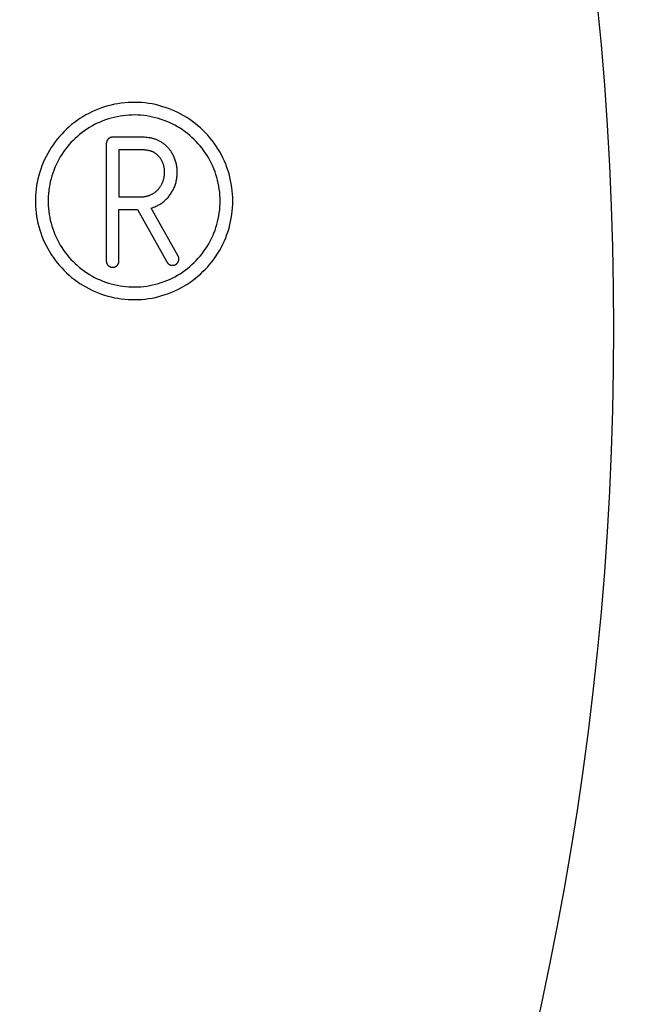
# Model space of a CAD drawing. Units: millimetres. Extents: x 36092 to 37554, y -56863 to -55863.
# Drawn here: x 36704 to 36714, y -56255 to -56239 of the extents above; entities that cross this region are included whole.
import ezdxf

# ---------------------------------------------------------------- set-up
doc = ezdxf.new("R2010")
doc.units = ezdxf.units.MM
doc.layers.add('SERENITY 7520', color=7, linetype='Continuous', lineweight=25, true_color=0x000000)
doc.styles.add('ARIAL', font='ARIAL')
doc.styles.add('ROMAN', font='ROMAN')
doc.dimstyles.new('ISO-25', dxfattribs={"dimtxt": 2.5, "dimasz": 2.5, "dimexe": 1.25, "dimexo": 0.625, "dimtad": 1, "dimtxsty": 'Standard', "dimcen": 2.5, "dimadec": 0, "dimazin": 0, "dimtfac": 1, "dimtmove": 0, "dimatfit": 3, "dimfxl": 0, "dimarcsym": 0})

# ---------------------------------------------------------------- blocks, each defined once
blk = doc.blocks.new('_OPEN30')
at = {"color": 0, "linetype": 'ByBlock', "lineweight": -2}
for p, q in [((-1, 0.267949), (0, 0)), ((0, 0), (-1, -0.267949)), ((0, 0), (-1, 0))]:
    blk.add_line(p, q, dxfattribs=at)
blk = doc.blocks.new('*D34')
at = {"layer": 'Defpoints', "color": 0}
for p in [(36428.834, -56244.001), (36898.834, -56244.001), (36898.834, -56488.017)]:
    blk.add_point(p, dxfattribs=at)
at = {"layer": 'SERENITY 7520', "color": 18, "linetype": 'Continuous', "lineweight": -2, "ltscale": 50}
for p, q in [((36428.834, -56468.017), (36428.834, -56508.017)), ((36898.834, -56468.017), (36898.834, -56508.017)), ((36443.834, -56488.017), (36883.834, -56488.017))]:
    blk.add_line(p, q, dxfattribs=at)
at = {"layer": 'SERENITY 7520', "color": 18, "lineweight": -2, "xscale": 15.00000059604645, "yscale": 15.00000059604645, "zscale": 15.00000059604645, "rotation": 180}
blk.add_blockref('_OPEN30', (36428.834, -56488.017), dxfattribs=at)
at = {"layer": 'SERENITY 7520', "color": 18, "lineweight": -2, "xscale": 15.00000059604645, "yscale": 15.00000059604645, "zscale": 15.00000059604645}
blk.add_blockref('_OPEN30', (36898.834, -56488.017), dxfattribs=at)
at = {"layer": 'SERENITY 7520', "color": 0, "linetype": 'Continuous', "lineweight": 25, "insert": (36663.834, -56447.597), "char_height": 40, "attachment_point": 5, "style": 'ARIAL'}
blk.add_mtext('470', dxfattribs=at)
blk = doc.blocks.new('*D44')
at = {"layer": 'Defpoints', "color": 0}
for p in [(36403.834, -56244.017), (36923.834, -56244.017), (36923.834, -56542.017)]:
    blk.add_point(p, dxfattribs=at)
at = {"layer": 'SERENITY 7520', "color": 18, "linetype": 'Continuous', "lineweight": -2, "ltscale": 50}
for p, q in [((36403.834, -56522.017), (36403.834, -56562.017)), ((36923.834, -56522.017), (36923.834, -56562.017)), ((36412.834, -56542.017), (36914.834, -56542.017))]:
    blk.add_line(p, q, dxfattribs=at)
at = {"layer": 'SERENITY 7520', "color": 18, "lineweight": -2, "xscale": 9.000000357627869, "yscale": 9.000000357627869, "zscale": 9.000000357627869, "rotation": 180}
blk.add_blockref('_OPEN30', (36403.834, -56542.017), dxfattribs=at)
at = {"layer": 'SERENITY 7520', "color": 18, "lineweight": -2, "xscale": 9.000000357627869, "yscale": 9.000000357627869, "zscale": 9.000000357627869}
blk.add_blockref('_OPEN30', (36923.834, -56542.017), dxfattribs=at)
at = {"layer": 'SERENITY 7520', "color": 18, "linetype": 'Continuous', "lineweight": 25, "insert": (36663.834, -56510.017), "char_height": 24, "attachment_point": 5, "style": 'ROMAN'}
blk.add_mtext('520', dxfattribs=at)

msp = doc.modelspace()

# ---------------------------------------------------------------- linework, layer by layer
at = {"layer": 'SERENITY 7520', "color": 18, "linetype": 'Continuous', "lineweight": 25, "ltscale": 1, "true_color": 0x000000, "elevation": 0}
for points in [[(36707.8166, -56241.9479), (36707.8138, -56241.8939), (36707.8091, -56241.84), (36707.8025, -56241.7863), (36707.7941, -56241.7328), (36707.7838, -56241.6797), (36707.7717, -56241.6269), (36707.7578, -56241.5746), (36707.7421, -56241.5229), (36707.7245, -56241.4717), (36707.7053, -56241.4211), (36707.6842, -56241.3712), (36707.6615, -56241.3221), (36707.637, -56241.2738), (36707.6109, -56241.2264), (36707.5832, -56241.18), (36707.5539, -56241.1345), (36707.523, -56241.0901), (36707.4906, -56241.0467), (36707.4567, -56241.0045), (36707.4213, -56240.9636), (36707.3846, -56240.9238), (36707.3465, -56240.8854), (36707.3071, -56240.8483), (36707.2664, -56240.8126), (36707.2245, -56240.7784), (36707.1814, -56240.7456), (36707.1373, -56240.7143), (36707.0921, -56240.6846), (36707.0458, -56240.6564), (36706.9987, -56240.6299), (36706.9506, -56240.6051), (36706.9017, -56240.5819), (36706.852, -56240.5604), (36706.8016, -56240.5407), (36706.7506, -56240.5227), (36706.6989, -56240.5065), (36706.6468, -56240.4921), (36706.5941, -56240.4796), (36706.5411, -56240.4688), (36706.4877, -56240.46), (36706.434, -56240.4529), (36706.3802, -56240.4478), (36706.3262, -56240.4445), (36706.2721, -56240.4431), (36706.2179, -56240.4436), (36706.1639, -56240.4459), (36706.1099, -56240.4501), (36706.0562, -56240.4562), (36706.0026, -56240.4642), (36705.9494, -56240.474), (36705.8966, -56240.4856), (36705.8441, -56240.4991), (36705.7922, -56240.5144), (36705.7409, -56240.5315), (36705.6902, -56240.5503), (36705.6401, -56240.5709), (36705.5908, -56240.5933), (36705.5423, -56240.6173), (36705.4947, -56240.643), (36705.448, -56240.6703), (36705.4023, -56240.6992), (36705.3576, -56240.7297), (36705.3139, -56240.7618), (36705.2715, -56240.7953), (36705.2302, -56240.8303), (36705.1901, -56240.8667), (36705.1514, -56240.9044), (36705.1139, -56240.9435), (36705.0779, -56240.9839), (36705.0433, -56241.0255), (36705.0101, -56241.0683), (36704.9784, -56241.1121), (36704.9483, -56241.1571), (36704.9198, -56241.2031), (36704.8929, -56241.25), (36704.8676, -56241.2979), (36704.844, -56241.3466), (36704.8221, -56241.3961), (36704.8019, -56241.4463), (36704.7835, -56241.4972), (36704.7669, -56241.5487), (36704.7521, -56241.6007), (36704.739, -56241.6532), (36704.7278, -56241.7062), (36704.7185, -56241.7595), (36704.711, -56241.8131), (36704.7054, -56241.8669), (36704.7016, -56241.9209), (36704.6997, -56241.975), (36704.6997, -56242.0291), (36704.7016, -56242.0832), (36704.7054, -56242.1372), (36704.711, -56242.191), (36704.7185, -56242.2446), (36704.7278, -56242.2979), (36704.739, -56242.3508), (36704.7521, -56242.4034), (36704.7669, -56242.4554), (36704.7835, -56242.5069), (36704.8019, -56242.5578), (36704.8221, -56242.608), (36704.844, -56242.6575), (36704.8676, -56242.7062), (36704.8929, -56242.754), (36704.9198, -56242.801), (36704.9483, -56242.847), (36704.9784, -56242.8919), (36705.0101, -56242.9358), (36705.0433, -56242.9786), (36705.0779, -56243.0202), (36705.1139, -56243.0605), (36705.1514, -56243.0996), (36705.1901, -56243.1374), (36705.2302, -56243.1738), (36705.2715, -56243.2088), (36705.3139, -56243.2423), (36705.3576, -56243.2743), (36705.4023, -56243.3049), (36705.448, -56243.3338), (36705.4947, -56243.3611), (36705.5423, -56243.3868), (36705.5908, -56243.4108), (36705.6401, -56243.4332), (36705.6902, -56243.4538), (36705.7409, -56243.4726), (36705.7922, -56243.4897), (36705.8441, -56243.505), (36705.8966, -56243.5184), (36705.9494, -56243.5301), (36706.0026, -56243.5399), (36706.0562, -56243.5479), (36706.1099, -56243.554), (36706.1639, -56243.5582), (36706.2179, -56243.5605), (36706.2721, -56243.561), (36706.3262, -56243.5596), (36706.3802, -56243.5563), (36706.434, -56243.5511), (36706.4877, -56243.5441), (36706.5411, -56243.5352), (36706.5941, -56243.5245), (36706.6468, -56243.5119), (36706.6989, -56243.4976), (36706.7506, -56243.4814), (36706.8016, -56243.4634), (36706.852, -56243.4437), (36706.9017, -56243.4222), (36706.9506, -56243.399), (36706.9987, -56243.3742), (36707.0458, -56243.3477), (36707.0921, -56243.3195), (36707.1373, -56243.2898), (36707.1814, -56243.2585), (36707.2245, -56243.2257), (36707.2664, -56243.1915), (36707.3071, -56243.1558), (36707.3465, -56243.1187), (36707.3846, -56243.0803), (36707.4213, -56243.0405), (36707.4567, -56242.9995), (36707.4906, -56242.9574), (36707.523, -56242.914), (36707.5539, -56242.8696), (36707.5832, -56242.8241), (36707.6109, -56242.7776), (36707.637, -56242.7302), (36707.6615, -56242.682), (36707.6842, -56242.6328), (36707.7053, -56242.583), (36707.7245, -56242.5324), (36707.7421, -56242.4812), (36707.7578, -56242.4294), (36707.7717, -56242.3772), (36707.7838, -56242.3244), (36707.7941, -56242.2713), (36707.8025, -56242.2178), (36707.8091, -56242.1641), (36707.8138, -56242.1102), (36707.8166, -56242.0561), (36707.8175, -56242.002)], [(36707.6167, -56241.9549), (36707.6143, -56241.9078), (36707.6102, -56241.8608), (36707.6045, -56241.8139), (36707.5971, -56241.7673), (36707.5882, -56241.721), (36707.5776, -56241.675), (36707.5655, -56241.6295), (36707.5517, -56241.5843), (36707.5365, -56241.5397), (36707.5197, -56241.4956), (36707.5013, -56241.4522), (36707.4815, -56241.4094), (36707.4602, -56241.3673), (36707.4374, -56241.3259), (36707.4132, -56241.2854), (36707.3877, -56241.2458), (36707.3608, -56241.2071), (36707.3325, -56241.1693), (36707.3029, -56241.1325), (36707.2721, -56241.0968), (36707.2401, -56241.0621), (36707.2069, -56241.0286), (36707.1725, -56240.9963), (36707.1371, -56240.9652), (36707.1006, -56240.9353), (36707.063, -56240.9068), (36707.0245, -56240.8795), (36706.9851, -56240.8536), (36706.9448, -56240.8291), (36706.9037, -56240.8059), (36706.8618, -56240.7843), (36706.8192, -56240.7641), (36706.7759, -56240.7454), (36706.7319, -56240.7282), (36706.6874, -56240.7125), (36706.6424, -56240.6984), (36706.597, -56240.6858), (36706.5511, -56240.6749), (36706.5048, -56240.6655), (36706.4583, -56240.6578), (36706.4115, -56240.6517), (36706.3646, -56240.6472), (36706.3175, -56240.6443), (36706.2703, -56240.6431), (36706.2231, -56240.6435), (36706.176, -56240.6455), (36706.129, -56240.6492), (36706.0821, -56240.6545), (36706.0355, -56240.6615), (36705.9891, -56240.67), (36705.943, -56240.6802), (36705.8973, -56240.6919), (36705.8521, -56240.7052), (36705.8073, -56240.7201), (36705.7631, -56240.7366), (36705.7194, -56240.7545), (36705.6765, -56240.774), (36705.6342, -56240.7949), (36705.5927, -56240.8173), (36705.552, -56240.8411), (36705.5121, -56240.8664), (36705.4731, -56240.893), (36705.4351, -56240.9209), (36705.3981, -56240.9501), (36705.3621, -56240.9806), (36705.3272, -56241.0123), (36705.2934, -56241.0453), (36705.2608, -56241.0793), (36705.2294, -56241.1145), (36705.1992, -56241.1508), (36705.1703, -56241.188), (36705.1427, -56241.2263), (36705.1164, -56241.2655), (36705.0915, -56241.3056), (36705.0681, -56241.3465), (36705.046, -56241.3882), (36705.0255, -56241.4307), (36705.0064, -56241.4738), (36704.9888, -56241.5176), (36704.9727, -56241.5619), (36704.9582, -56241.6068), (36704.9453, -56241.6522), (36704.934, -56241.698), (36704.9242, -56241.7441), (36704.9161, -56241.7906), (36704.9095, -56241.8373), (36704.9046, -56241.8842), (36704.9014, -56241.9313), (36704.8997, -56241.9785), (36704.8997, -56242.0256), (36704.9014, -56242.0728), (36704.9046, -56242.1198), (36704.9095, -56242.1668), (36704.9161, -56242.2135), (36704.9242, -56242.2599), (36704.934, -56242.3061), (36704.9453, -56242.3519), (36704.9582, -56242.3972), (36704.9727, -56242.4421), (36704.9888, -56242.4865), (36705.0064, -56242.5303), (36705.0255, -56242.5734), (36705.046, -56242.6159), (36705.0681, -56242.6576), (36705.0915, -56242.6985), (36705.1164, -56242.7386), (36705.1427, -56242.7778), (36705.1703, -56242.816), (36705.1992, -56242.8533), (36705.2294, -56242.8896), (36705.2608, -56242.9248), (36705.2934, -56242.9588), (36705.3272, -56242.9917), (36705.3621, -56243.0235), (36705.3981, -56243.054), (36705.4351, -56243.0832), (36705.4731, -56243.1111), (36705.5121, -56243.1377), (36705.552, -56243.1629), (36705.5927, -56243.1868), (36705.6342, -56243.2092), (36705.6765, -56243.2301), (36705.7194, -56243.2496), (36705.7631, -56243.2675), (36705.8073, -56243.284), (36705.8521, -56243.2988), (36705.8973, -56243.3122), (36705.943, -56243.3239), (36705.9891, -56243.3341), (36706.0355, -56243.3426), (36706.0821, -56243.3496), (36706.129, -56243.3549), (36706.176, -56243.3585), (36706.2231, -56243.3606), (36706.2703, -56243.361), (36706.3175, -56243.3598), (36706.3646, -56243.3569), (36706.4115, -56243.3524), (36706.4583, -56243.3463), (36706.5048, -56243.3385), (36706.5511, -56243.3292), (36706.597, -56243.3182), (36706.6424, -56243.3057), (36706.6874, -56243.2916), (36706.7319, -56243.2759), (36706.7759, -56243.2587), (36706.8192, -56243.24), (36706.8618, -56243.2198), (36706.9037, -56243.1981), (36706.9448, -56243.175), (36706.9851, -56243.1505), (36707.0245, -56243.1246), (36707.063, -56243.0973), (36707.1006, -56243.0687), (36707.1371, -56243.0389), (36707.1725, -56243.0078), (36707.2069, -56242.9754), (36707.2401, -56242.9419), (36707.2721, -56242.9073), (36707.3029, -56242.8716), (36707.3325, -56242.8348), (36707.3608, -56242.797), (36707.3877, -56242.7583), (36707.4132, -56242.7186), (36707.4374, -56242.6781), (36707.4602, -56242.6368), (36707.4815, -56242.5947), (36707.5013, -56242.5519), (36707.5197, -56242.5085), (36707.5365, -56242.4644), (36707.5517, -56242.4198), (36707.5655, -56242.3746), (36707.5776, -56242.329), (36707.5882, -56242.2831), (36707.5971, -56242.2367), (36707.6045, -56242.1901), (36707.6102, -56242.1433), (36707.6143, -56242.0963), (36707.6167, -56242.0492), (36707.6175, -56242.002)], [(36706.5423, -56242.1088), (36706.5575, -56242.1037), (36706.5725, -56242.0982), (36706.5874, -56242.0923), (36706.6022, -56242.0859), (36706.6168, -56242.0791), (36706.6312, -56242.0719), (36706.6453, -56242.0643), (36706.6593, -56242.0564), (36706.673, -56242.048), (36706.6865, -56242.0392), (36706.6997, -56242.0301), (36706.7127, -56242.0206), (36706.7253, -56242.0107), (36706.7377, -56242.0004), (36706.7497, -56241.9898), (36706.7614, -56241.979), (36706.7726, -56241.9678), (36706.7836, -56241.9563), (36706.7942, -56241.9444), (36706.8045, -56241.9323), (36706.8145, -56241.9199), (36706.824, -56241.9072), (36706.8333, -56241.8942), (36706.8422, -56241.881), (36706.8507, -56241.8676), (36706.8588, -56241.8539), (36706.8666, -56241.84), (36706.874, -56241.8259), (36706.881, -56241.8116), (36706.8877, -56241.7971), (36706.8939, -56241.7824), (36706.9001, -56241.7667), (36706.9059, -56241.7508), (36706.9112, -56241.7348), (36706.916, -56241.7186), (36706.9205, -56241.7023), (36706.9244, -56241.6859), (36706.9279, -56241.6693), (36706.931, -56241.6527), (36706.9336, -56241.636), (36706.9358, -56241.6193), (36706.9375, -56241.6025), (36706.9387, -56241.5856), (36706.9395, -56241.5687), (36706.9398, -56241.5518), (36706.9397, -56241.5349), (36706.9391, -56241.518), (36706.9381, -56241.5016), (36706.9366, -56241.4851), (36706.9347, -56241.4687), (36706.9323, -56241.4524), (36706.9295, -56241.4362), (36706.9263, -56241.42), (36706.9226, -56241.4039), (36706.9185, -56241.3879), (36706.9139, -56241.3721), (36706.9089, -56241.3564), (36706.9034, -56241.3409), (36706.8975, -56241.3255), (36706.8912, -56241.3103), (36706.8844, -56241.2952), (36706.8772, -56241.2804), (36706.8695, -56241.2658), (36706.8634, -56241.2547), (36706.8569, -56241.2438), (36706.8503, -56241.2331), (36706.8433, -56241.2225), (36706.8362, -56241.212), (36706.8288, -56241.2018), (36706.8211, -56241.1917), (36706.8132, -56241.1818), (36706.8051, -56241.1721), (36706.7967, -56241.1625), (36706.7882, -56241.1532), (36706.7794, -56241.1442), (36706.7703, -56241.1353), (36706.7611, -56241.1266), (36706.7516, -56241.1182), (36706.742, -56241.1101), (36706.7324, -56241.1024), (36706.7226, -56241.095), (36706.7127, -56241.0878), (36706.7026, -56241.0809), (36706.6923, -56241.0742), (36706.6818, -56241.0678), (36706.6712, -56241.0617), (36706.6605, -56241.0558), (36706.6496, -56241.0502), (36706.6386, -56241.0449), (36706.6274, -56241.0398), (36706.6162, -56241.035), (36706.6048, -56241.0305), (36706.5933, -56241.0264), (36706.5817, -56241.0225), (36706.57, -56241.0189), (36706.5596, -56241.0159), (36706.5491, -56241.0132), (36706.5386, -56241.0108), (36706.528, -56241.0085), (36706.5174, -56241.0064), (36706.5067, -56241.0046), (36706.4853, -56241.0014), (36706.4637, -56240.9988), (36706.4421, -56240.9968), (36706.4204, -56240.9954), (36706.3987, -56240.9943), (36706.3512, -56240.9932), (36705.9182, -56240.9939), (36705.916, -56240.994), (36705.9137, -56240.9941), (36705.9115, -56240.9942), (36705.9092, -56240.9944), (36705.907, -56240.9947), (36705.9047, -56240.995), (36705.9024, -56240.9954), (36705.9001, -56240.9958), (36705.8978, -56240.9963), (36705.8955, -56240.9968), (36705.8932, -56240.9974), (36705.8909, -56240.998), (36705.8886, -56240.9988), (36705.8863, -56240.9995), (36705.884, -56241.0004), (36705.8817, -56241.0013), (36705.8794, -56241.0022), (36705.8771, -56241.0032), (36705.8749, -56241.0043), (36705.8726, -56241.0055), (36705.8704, -56241.0067), (36705.8683, -56241.0079), (36705.8661, -56241.0092), (36705.864, -56241.0106), (36705.8619, -56241.0121), (36705.8598, -56241.0135), (36705.8577, -56241.0151), (36705.8558, -56241.0167), (36705.8538, -56241.0183), (36705.8519, -56241.02), (36705.85, -56241.0218), (36705.8482, -56241.0236), (36705.8464, -56241.0255), (36705.8447, -56241.0273), (36705.843, -56241.0293), (36705.8413, -56241.0313), (36705.8398, -56241.0333), (36705.8382, -56241.0353), (36705.8368, -56241.0374), (36705.8354, -56241.0395), (36705.834, -56241.0417), (36705.8327, -56241.0439), (36705.8315, -56241.0461), (36705.8303, -56241.0483), (36705.8292, -56241.0505), (36705.8281, -56241.0528), (36705.8271, -56241.0551), (36705.8262, -56241.0573), (36705.8253, -56241.0596), (36705.8245, -56241.062), (36705.8238, -56241.0643), (36705.8231, -56241.0666), (36705.8224, -56241.0689), (36705.8219, -56241.0712), (36705.8214, -56241.0735), (36705.8209, -56241.0758), (36705.8205, -56241.0781), (36705.8202, -56241.0804), (36705.8199, -56241.0827), (36705.8197, -56241.085), (36705.8195, -56241.0873), (36705.8194, -56241.0895), (36705.8193, -56241.0917), (36705.8193, -56241.0939), (36705.8193, -56242.9499), (36705.8193, -56242.9534), (36705.8195, -56242.9568), (36705.8198, -56242.9603), (36705.8202, -56242.9637), (36705.8207, -56242.9671), (36705.8214, -56242.9705), (36705.8222, -56242.9739), (36705.8231, -56242.9772), (36705.824, -56242.9805), (36705.8252, -56242.9838), (36705.8264, -56242.987), (36705.8277, -56242.9902), (36705.8292, -56242.9933), (36705.8307, -56242.9964), (36705.8324, -56242.9994), (36705.8341, -56243.0024), (36705.836, -56243.0053), (36705.838, -56243.0082), (36705.84, -56243.0109), (36705.8422, -56243.0136), (36705.8444, -56243.0162), (36705.8467, -56243.0188), (36705.8492, -56243.0213), (36705.8517, -56243.0236), (36705.8543, -56243.0259), (36705.8569, -56243.0281), (36705.8596, -56243.0302), (36705.8625, -56243.0322), (36705.8653, -56243.0341), (36705.8683, -56243.036), (36705.8713, -56243.0377), (36705.8743, -56243.0393), (36705.8774, -56243.0408), (36705.8806, -56243.0422), (36705.8838, -56243.0434), (36705.887, -56243.0446), (36705.8903, -56243.0457), (36705.8937, -56243.0466), (36705.897, -56243.0474), (36705.9004, -56243.0481), (36705.9038, -56243.0487), (36705.9072, -56243.0492), (36705.9106, -56243.0496), (36705.9141, -56243.0498), (36705.9175, -56243.0499), (36705.921, -56243.0499), (36705.9244, -56243.0498), (36705.9279, -56243.0496), (36705.9313, -56243.0492), (36705.9347, -56243.0487), (36705.9381, -56243.0481), (36705.9415, -56243.0474), (36705.9449, -56243.0466), (36705.9482, -56243.0457), (36705.9515, -56243.0446), (36705.9547, -56243.0434), (36705.9579, -56243.0422), (36705.9611, -56243.0408), (36705.9642, -56243.0393), (36705.9673, -56243.0377), (36705.9703, -56243.036), (36705.9732, -56243.0341), (36705.9761, -56243.0322), (36705.9789, -56243.0302), (36705.9816, -56243.0281), (36705.9843, -56243.0259), (36705.9869, -56243.0236), (36705.9894, -56243.0213), (36705.9918, -56243.0188), (36705.9941, -56243.0162), (36705.9964, -56243.0136), (36705.9985, -56243.0109), (36706.0006, -56243.0082), (36706.0025, -56243.0053), (36706.0044, -56243.0024), (36706.0062, -56242.9994), (36706.0078, -56242.9964), (36706.0094, -56242.9933), (36706.0108, -56242.9902), (36706.0121, -56242.987), (36706.0134, -56242.9838), (36706.0145, -56242.9805), (36706.0155, -56242.9772), (36706.0164, -56242.9739), (36706.0171, -56242.9705), (36706.0178, -56242.9671), (36706.0183, -56242.9637), (36706.0187, -56242.9603), (36706.019, -56242.9568), (36706.0192, -56242.9534), (36706.0193, -56242.9499), (36706.0193, -56242.1371), (36706.3107, -56242.1371), (36706.7753, -56242.9622), (36706.7769, -56242.9653), (36706.7785, -56242.9683), (36706.7803, -56242.9713), (36706.7822, -56242.9742), (36706.7842, -56242.9771), (36706.7863, -56242.9799), (36706.7884, -56242.9826), (36706.7907, -56242.9853), (36706.7931, -56242.9878), (36706.7955, -56242.9903), (36706.7981, -56242.9927), (36706.8007, -56242.995), (36706.8034, -56242.9972), (36706.8061, -56242.9993), (36706.809, -56243.0013), (36706.8119, -56243.0032), (36706.8149, -56243.005), (36706.8179, -56243.0067), (36706.821, -56243.0083), (36706.8241, -56243.0098), (36706.8273, -56243.0112), (36706.8306, -56243.0125), (36706.8339, -56243.0137), (36706.8372, -56243.0147), (36706.8405, -56243.0156), (36706.8439, -56243.0164), (36706.8473, -56243.0171), (36706.8508, -56243.0177), (36706.8542, -56243.0181), (36706.8577, -56243.0185), (36706.8612, -56243.0187), (36706.8647, -56243.0188), (36706.8681, -56243.0187), (36706.8716, -56243.0186), (36706.8751, -56243.0183), (36706.8786, -56243.0179), (36706.882, -56243.0174), (36706.8854, -56243.0168), (36706.8888, -56243.016), (36706.8922, -56243.0152), (36706.8955, -56243.0142), (36706.8988, -56243.0131), (36706.9021, -56243.0119), (36706.9053, -56243.0105), (36706.9085, -56243.0091), (36706.9116, -56243.0075), (36706.9147, -56243.0059), (36706.9177, -56243.0041), (36706.9206, -56243.0023), (36706.9235, -56243.0003), (36706.9263, -56242.9982), (36706.929, -56242.9961), (36706.9317, -56242.9938), (36706.9343, -56242.9915), (36706.9368, -56242.989), (36706.9392, -56242.9865), (36706.9415, -56242.9839), (36706.9437, -56242.9812), (36706.9458, -56242.9785), (36706.9479, -56242.9757), (36706.9498, -56242.9728), (36706.9516, -56242.9698), (36706.9534, -56242.9668), (36706.955, -56242.9637), (36706.9565, -56242.9606), (36706.9579, -56242.9574), (36706.9592, -56242.9541), (36706.9604, -56242.9509), (36706.9614, -56242.9476), (36706.9624, -56242.9442), (36706.9632, -56242.9408), (36706.9639, -56242.9374), (36706.9645, -56242.934), (36706.965, -56242.9305), (36706.9654, -56242.9271), (36706.9656, -56242.9236), (36706.9657, -56242.9201), (36706.9657, -56242.9166), (36706.9656, -56242.9131), (36706.9653, -56242.9097), (36706.9649, -56242.9062), (36706.9645, -56242.9028), (36706.9638, -56242.8993), (36706.9631, -56242.8959), (36706.9623, -56242.8926), (36706.9613, -56242.8892), (36706.9602, -56242.8859), (36706.959, -56242.8826), (36706.9577, -56242.8794), (36706.9563, -56242.8762), (36706.9548, -56242.8731), (36706.9532, -56242.87), (36706.9514, -56242.867), (36706.9496, -56242.864), (36706.5269, -56242.1134)], [(36706.0193, -56241.9371), (36706.3681, -56241.9371), (36706.3783, -56241.9368), (36706.3885, -56241.9362), (36706.3986, -56241.9353), (36706.4088, -56241.9342), (36706.4189, -56241.9327), (36706.4289, -56241.9311), (36706.439, -56241.9291), (36706.4489, -56241.927), (36706.4588, -56241.9246), (36706.4686, -56241.922), (36706.4784, -56241.9191), (36706.4881, -56241.916), (36706.4976, -56241.9127), (36706.5071, -56241.9091), (36706.5165, -56241.9052), (36706.5258, -56241.9011), (36706.5346, -56241.8968), (36706.5433, -56241.8923), (36706.552, -56241.8875), (36706.5604, -56241.8825), (36706.5688, -56241.8773), (36706.577, -56241.8718), (36706.585, -56241.8661), (36706.5929, -56241.8602), (36706.6006, -56241.8541), (36706.6082, -56241.8478), (36706.6156, -56241.8413), (36706.6228, -56241.8345), (36706.6298, -56241.8276), (36706.6366, -56241.8205), (36706.6432, -56241.8133), (36706.6496, -56241.8058), (36706.6553, -56241.7988), (36706.6608, -56241.7916), (36706.6662, -56241.7843), (36706.6713, -56241.7769), (36706.6763, -56241.7694), (36706.6811, -56241.7617), (36706.6857, -56241.754), (36706.6901, -56241.7461), (36706.6944, -56241.7381), (36706.6984, -56241.73), (36706.7023, -56241.7219), (36706.706, -56241.7136), (36706.7094, -56241.7052), (36706.7127, -56241.6968), (36706.7159, -56241.6883), (36706.7188, -56241.6797), (36706.7215, -56241.6711), (36706.7241, -56241.6623), (36706.7264, -56241.6536), (36706.7286, -56241.6448), (36706.7306, -56241.6359), (36706.7324, -56241.627), (36706.7339, -56241.618), (36706.7354, -56241.6091), (36706.7366, -56241.6), (36706.7376, -56241.591), (36706.7384, -56241.5819), (36706.7391, -56241.5729), (36706.7395, -56241.5638), (36706.7398, -56241.5547), (36706.7398, -56241.5456), (36706.7397, -56241.5365), (36706.7394, -56241.5276), (36706.7388, -56241.5187), (36706.7381, -56241.5099), (36706.7373, -56241.501), (36706.7362, -56241.4922), (36706.7349, -56241.4834), (36706.7334, -56241.4746), (36706.7318, -56241.4659), (36706.7299, -56241.4572), (36706.7278, -56241.4486), (36706.7256, -56241.44), (36706.7231, -56241.4315), (36706.7204, -56241.423), (36706.7176, -56241.4146), (36706.7145, -56241.4063), (36706.7112, -56241.3981), (36706.7077, -56241.39), (36706.7041, -56241.3819), (36706.7002, -56241.374), (36706.6961, -56241.3662), (36706.6919, -56241.3585), (36706.6874, -56241.3508), (36706.6828, -56241.3433), (36706.6779, -56241.3359), (36706.6729, -56241.3286), (36706.6677, -56241.3215), (36706.6623, -56241.3145), (36706.6568, -56241.3076), (36706.651, -56241.3009), (36706.6451, -56241.2943), (36706.639, -56241.2878), (36706.6328, -56241.2816), (36706.6286, -56241.2775), (36706.6243, -56241.2735), (36706.6199, -56241.2696), (36706.6155, -56241.2658), (36706.611, -56241.262), (36706.6064, -56241.2583), (36706.6017, -56241.2548), (36706.597, -56241.2513), (36706.5922, -56241.2479), (36706.5874, -56241.2447), (36706.5825, -56241.2415), (36706.5775, -56241.2384), (36706.5725, -56241.2355), (36706.5674, -56241.2327), (36706.5622, -56241.23), (36706.557, -56241.2274), (36706.5514, -56241.2248), (36706.5457, -56241.2223), (36706.54, -56241.2199), (36706.5342, -56241.2177), (36706.5283, -56241.2156), (36706.5224, -56241.2137), (36706.5164, -56241.2118), (36706.5105, -56241.2101), (36706.5044, -56241.2085), (36706.4984, -56241.207), (36706.4862, -56241.2043), (36706.4739, -56241.202), (36706.4616, -56241.2), (36706.448, -56241.1982), (36706.4345, -56241.1968), (36706.4209, -56241.1957), (36706.4073, -56241.1949), (36706.3801, -56241.1938), (36706.0193, -56241.1933)]]:
    msp.add_lwpolyline(points, close=True, dxfattribs=at)
at = {"layer": 'SERENITY 7520', "color": 18, "linetype": 'Continuous', "lineweight": 25, "ltscale": 1, "true_color": 0x000000}
for radius in [53, 50]:
    msp.add_circle((36663.8337, -56244.017, 0), radius, dxfattribs=at)

# ---------------------------------------------------------------- dimensions: what is measured, and where the dimension line sits
at = {"layer": 'SERENITY 7520', "color": 18, "linetype": 'Continuous', "lineweight": 25, "ltscale": 50, "true_color": 0x000000}
for base, p1, p2, override, picture, middle in [((36923.8337, -56542.017), (36403.8337, -56244.017), (36923.8337, -56244.017), {"dimtxt": 24, "dimasz": 9, "dimexe": 20, "dimexo": 0, "dimgap": 20.000004, "dimdec": 3, "dimdsep": 46, "dimtxsty": 'ROMAN', "dimblk1": 'OPEN30', "dimblk2": 'OPEN30', "dimsah": 1, "dimdle": 0, "dimse1": 0, "dimse2": 0, "dimsd1": 0, "dimsd2": 0, "dimclrd": 18, "dimclre": 18, "dimclrt": 18, "dimtix": 1, "dimfxl": 20, "dimfxlon": 1, "dimtfill": 0}, '*D44', (36663.8337, -56510.017)), ((36898.8337, -56488.017), (36428.8337, -56244.001), (36898.8337, -56244.001), {"dimtxt": 40, "dimasz": 15.000001, "dimexe": 20, "dimexo": 0, "dimgap": 20.000004, "dimdec": 3, "dimdsep": 46, "dimtxsty": 'ARIAL', "dimblk1": 'OPEN30', "dimblk2": 'OPEN30', "dimsah": 1, "dimdle": 0, "dimse1": 0, "dimse2": 0, "dimsd1": 0, "dimsd2": 0, "dimclrd": 18, "dimclre": 18, "dimtix": 1, "dimfxl": 20, "dimfxlon": 1, "dimtfill": 0, "dimtfillclr": 18}, '*D34', (36663.8337, -56447.597))]:
    dim = msp.add_linear_dim(base=base, p1=p1, p2=p2, dimstyle='ISO-25', override=override, dxfattribs=at)
    dim.commit()
    dim.dimension.update_dxf_attribs({"geometry": picture, "text_midpoint": middle})

doc.saveas('drawing.dxf')
